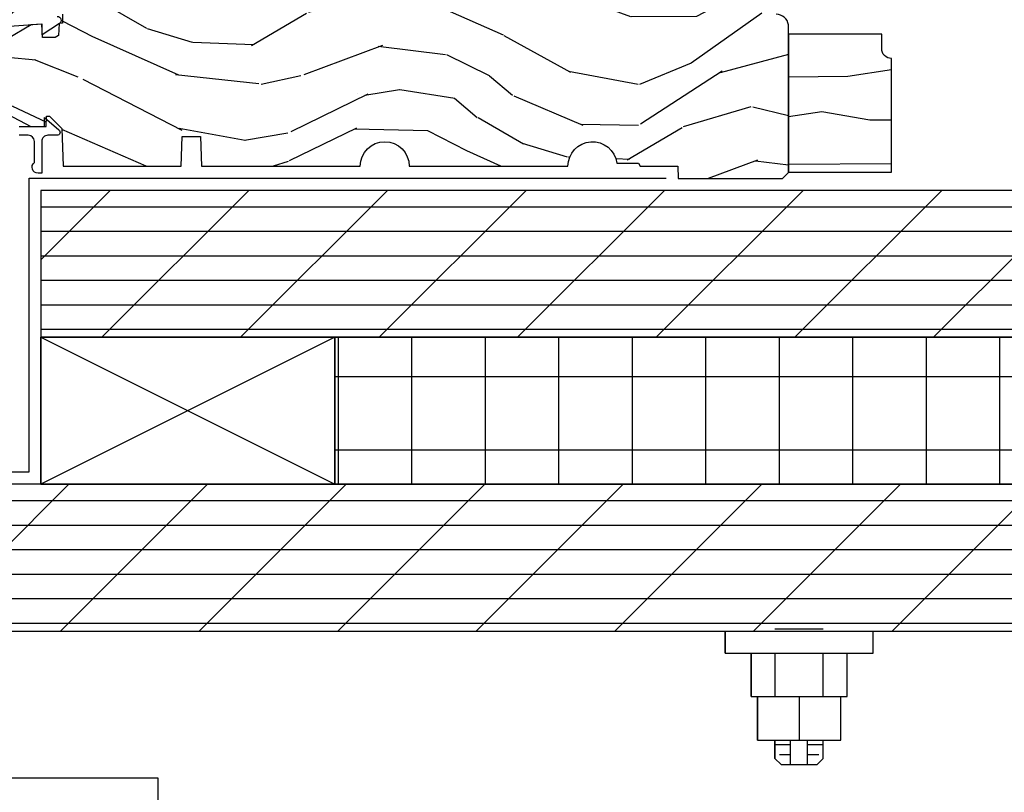
# Model space of a CAD drawing. Units: inches. Extents: x 1 to 261, y 1 to 200.
# Drawn here: x 205 to 210, y 8 to 12 of the extents above; entities that cross this region are included whole.
import ezdxf

# ---------------------------------------------------------------- set-up
doc = ezdxf.new("R2010")
doc.units = ezdxf.units.IN
doc.header["$MEASUREMENT"] = 0
for name, color, linetype in [('ZP-ANNO-DIMS', 2, 'Continuous'), ('ZP-DETL-TAPE', 3, 'Continuous'), ('ZP-DETL-WALL', 155, 'Continuous'), ('ZP-SECT-ALUM', 63, 'Continuous'), ('ZP-SECT-WDHA', 11, 'Continuous'), ('ZP-SECT-WOOD', 104, 'Continuous'), ('ZP-SECT-WSTP', 40, 'Continuous')]:
    doc.layers.add(name, color=color, linetype=linetype)
doc.layers.add('ZP-ANNO-NPLT', color=7, linetype='Continuous', plot=False)
doc.styles.get("Standard").update_dxf_attribs({"font": 'arial.ttf'})
doc.dimstyles.new('3 inch Tick', dxfattribs={"dimtxt": 0.25, "dimasz": 0.125, "dimexe": 0.09375, "dimexo": 0.25, "dimgap": 0.0875, "dimtad": 1, "dimdec": 4, "dimzin": 10, "dimdsep": 46, "dimlunit": 5, "dimtxsty": 'Standard', "dimblk1": 'ARCHTICK', "dimblk2": 'ARCHTICK', "dimsah": 1, "dimcen": 0.09, "dimclrd": 256, "dimclre": 256, "dimclrt": 255, "dimadec": 3, "dimazin": 2, "dimtfac": 0.75, "dimtdec": 4, "dimtofl": 0, "dimtmove": 2, "dimatfit": 3, "dimfxl": 0, "dimfrac": 2, "dimtolj": 1, "dimtzin": 0, "dimlwd": -1, "dimlwe": -1, "dimarcsym": 0})

# ---------------------------------------------------------------- blocks, each defined once
blk = doc.blocks.new('WIA- Bay Bow Seat Bolt')
at = {"layer": 'ZP-DETL-WALL'}
for p, q in [((0.1229999999999976, 0.010212715745185), (-0.1229999999999976, 0.010212715745185)), ((-0.3772900744280445, -0.1124878760116896), (-0.3772900744280445, -1.8e-15)), ((0.3772900744280445, -0.1124878760116896), (0.3772900744280445, -1.8e-15)), ((-0.3772900744280427, -0.1124878760116896), (0.3772900744280445, -0.1124878760116896)), ((-0.2449999999999974, -0.334487876011698), (-0.2449999999999974, -0.1124878760116896)), ((-0.1224999999999952, -0.334487876011698), (-0.1224999999999952, -0.1124878760116896)), ((0.1224999999999952, -0.334487876011698), (0.1224999999999952, -0.1124878760116896)), ((0.2449999999999974, -0.334487876011698), (0.2449999999999974, -0.1124878760116896)), ((-0.2449999999999974, -0.334487876011698), (0.2449999999999974, -0.334487876011698)), ((-0.2121762239271803, -0.5564878760116923), (-0.2121762239271803, -0.334487876011698)), ((7.1e-15, -0.334487876011698), (7.1e-15, -0.5564878760116923)), ((0.2121762239271803, -0.5564878760116923), (0.2121762239271803, -0.334487876011698)), ((-0.2121762239271803, -0.5564878760116923), (0.2121762239271803, -0.5564878760116923)), ((-0.1229999999999976, -0.650487876011697), (-0.1229999999999976, -0.5564878760116923)), ((-0.0429999999999993, -0.5814878760117335), (-0.1229999999999976, -0.5814878760117335)), ((-0.0429999999999993, -0.6814878760116923), (-0.0429999999999993, -0.5564878760116923)), ((0.0429999999999993, -0.6814878760116923), (0.0429999999999993, -0.5564878760116923)), ((0.1229999999999976, -0.5814878760117335), (0.0429999999999993, -0.5814878760117335)), ((0.1230000000000118, -0.6504878760116899), (0.1230000000000047, -0.5564878760116923)), ((-0.1229999999999976, -0.6504878760116936), (-0.0920000000000059, -0.6814878760116923)), ((-0.0429999999999993, -0.6314878760117307), (-0.1000000000000014, -0.6314878760117307)), ((0.1000000000000014, -0.6314878760117307), (0.0429999999999993, -0.6314878760117307)), ((0.0920000000000059, -0.6814878760116923), (0.1229999999999976, -0.6504878760116936)), ((-0.0920000000000059, -0.6814878760116923), (-0.0429999999999993, -0.6814878760116923)), ((0.0429999999999993, -0.6814878760116923), (0.0920000000000059, -0.6814878760116923))]:
    blk.add_line(p, q, dxfattribs=at)
blk = doc.blocks.new('WCM- 2x Blocking')
at = {"layer": 'ZP-DETL-WALL'}
blk.add_lwpolyline([(0, 0), (0.9999999999999992, 0), (0.9999999999999992, 1), (0, 0), (0, 1), (0.9999999999999992, 1), (0, 1), (0.9999999999999992, 0)], dxfattribs=at)
blk = doc.blocks.new('WCInter- 2x 4 Frm Clad CM Bay Seat')
at = {"layer": 'ZP-DETL-WALL'}
h = blk.add_hatch(dxfattribs=at)
h.set_pattern_fill('PLY', color=256, style=0)
h.set_pattern_definition([(0, (-8.928131355020483, -16.02158417104734), (0, 0.125), []), (45, (-8.928131355020483, -16.14658417104734), (-0.3535533905932737, 0.3535533905932738), [])])
h.paths.add_polyline_path([(10.625, -0.0625), (1.184701134956413, -0.0625), (1.184701134956413, -0.8124999999999716), (1.552371708176366, -0.8125), (10.62499999999997, -0.8125)])
h = blk.add_hatch(dxfattribs=at)
h.set_pattern_fill('NET', color=256, scale=3, angle=90, style=0)
h.set_pattern_definition([(90, (7.077998444497439, -1.387241665845053), (-0.375, 2.296212748401287e-17), []), (180, (7.077998444497439, -1.387241665845053), (-4.592425496802574e-17, -0.375), [])])
h.paths.add_polyline_path([(2.684701134956413, -1.562499999999972), (10.62499999999997, -1.5625), (10.62499999999997, -1.187226076376078), (10.4375, -1.124726076376078), (10.8125, -0.9997260763760778), (10.625, -0.9372260763760778), (10.62499999999997, -0.8125), (2.684701134956413, -0.8124999999999716)])
h = blk.add_hatch(dxfattribs=at)
h.set_pattern_fill('PLY', color=256, style=0)
h.set_pattern_definition([(0, (-8.928131355020483, -15.89658417104734), (0, 0.125), []), (45, (-8.928131355020483, -16.02158417104734), (-0.3535533905932737, 0.3535533905932738), [])])
h.paths.add_polyline_path([(10.62499999999997, -1.5625), (0.1228656500010459, -1.5625), (0.1228656500010459, -2.3125), (10.625, -2.3125)])
at = {"layer": 'ZP-DETL-TAPE', "flags": 128}
blk.add_lwpolyline([(0.0625, -2.312499999999986), (0.0625, -1.499999999999986), (1.125, -1.499999999999986), (1.125, 1.4210854715202e-14), (4.375, 1.4210854715202e-14)], dxfattribs=at)
at = {"layer": 'ZP-DETL-WALL'}
for points in [[(10.625, -0.0625), (1.184701134956413, -0.0625), (1.184701134956413, -0.8124999999999716), (1.552371708176366, -0.8125), (10.62499999999997, -0.8125)], [(2.684701134956413, -1.562499999999972), (10.62499999999997, -1.5625), (10.62499999999997, -1.187226076376078), (10.4375, -1.124726076376078), (10.8125, -0.9997260763760778), (10.625, -0.9372260763760778), (10.62499999999997, -0.8125), (2.684701134956413, -0.8124999999999716)], [(10.62499999999997, -1.5625), (0.1228656500010459, -1.5625), (0.1228656500010459, -2.3125), (10.625, -2.3125), (10.625, -2.3125)]]:
    blk.add_lwpolyline(points, close=True, dxfattribs=at)
blk.add_lwpolyline([(0.7812677484080552, -2.3125), (0.7812677484080552, -3.0625), (1.781267748408055, -3.0625), (1.781267748408055, -4.0625, -0.2549538069576054), (3.042404837028442, -6.249999999999986)], format="xyb", dxfattribs=at)
at = {"layer": 'ZP-SECT-WOOD'}
for points in [[(0.1228656500010459, -2.3125), (4.676603627135108, -2.3125), (4.676603627135108, -2.424987876011684), (4.808893701563136, -2.424987876011684), (4.808893701563136, -2.646987876011693), (4.841717477635967, -2.646987876011693), (4.841717477635967, -2.868987876011687), (4.93089370156315, -2.868987876011687), (4.93089370156315, -2.962987876011688), (4.961893701563127, -2.993987876011687), (5.145893701563153, -2.993987876011687), (5.176893701563159, -2.962987876011688), (5.176893701563131, -2.868987876011687), (5.266069925490314, -2.868987876011687), (5.266069925490314, -2.646987876011693), (5.298893701563145, -2.646987876011693), (5.298893701563145, -2.424987876011684), (5.431183775991201, -2.424987876011684), (5.431183775991201, -2.3125), (10.625, -2.3125)], [(10.625, -0.0625), (1.184701134956413, -0.0625), (1.184701134956413, -1.5625), (0.1228656500010459, -1.5625)]]:
    blk.add_lwpolyline(points, dxfattribs=at)
at = {"layer": 'ZP-DETL-WALL', "xscale": 1.5, "yscale": 0.75, "zscale": 3.399999999999998}
blk.add_blockref('WCM- 2x Blocking', (1.184701134956413, -1.5625), dxfattribs=at)
at = {"layer": 'ZP-DETL-WALL'}
blk.add_blockref('WIA- Bay Bow Seat Bolt', (5.05389370156314, -2.3125), dxfattribs=at)
blk = doc.blocks.new('_ArchTick')
at = {"color": 0, "linetype": 'ByBlock', "const_width": 0.15}
blk.add_lwpolyline([(-0.5, -0.5), (0.5, 0.5)], dxfattribs=at)
blk = doc.blocks.new('*D157')
at = {"layer": 'Defpoints', "color": 0}
for p in [(204.3125000000001, 8.750000000000057), (218.8750000000001, 5.000000000000057), (204.3125000000001, 3.500000000000057)]:
    blk.add_point(p, dxfattribs=at)
at = {"layer": 'ZP-ANNO-DIMS'}
for p, q in [((204.3125000000001, 8.70833333333339), (204.3125000000001, 3.484375000000057)), ((218.8750000000001, 4.95833333333339), (218.8750000000001, 3.484375000000057)), ((218.8750000000001, 3.500000000000057), (204.3125000000001, 3.500000000000057))]:
    blk.add_line(p, q, dxfattribs=at)
at = {"layer": 'ZP-ANNO-DIMS', "xscale": 0.02083333333333333, "yscale": 0.02083333333333333, "zscale": 0.02083333333333333, "rotation": 180}
blk.add_blockref('_ArchTick', (204.3125000000001, 3.500000000000057), dxfattribs=at)
at = {"layer": 'ZP-ANNO-DIMS', "xscale": 0.02083333333333333, "yscale": 0.02083333333333333, "zscale": 0.02083333333333333}
blk.add_blockref('_ArchTick', (218.8750000000001, 3.500000000000057), dxfattribs=at)
at = {"layer": 'ZP-ANNO-DIMS', "color": 255, "char_height": 0.04166666666666666, "attachment_point": 5}
for s, insert in [('\\A1;C', (211.5937500000001, 3.536127216916837)), ('\\A1;OVERALL PROJECTION', (211.5937500000001, 3.463858572078274))]:
    blk.add_mtext(s, dxfattribs=dict(at, insert=insert))
blk = doc.blocks.new('WIA- 30W5 Head - Seat Interior CasementTrin')
at = {"layer": 'ZP-SECT-WDHA'}
h = blk.add_hatch(dxfattribs=at)
h.set_pattern_fill('WOOD1', color=256, scale=0.5, angle=153, style=0, pattern_type=2)
h.set_pattern_definition([(9.869900000000026, (-0.02376270627196853, -0.8316309308565124), (-1.790500277392811, -0.2100208481467163), [0.25, -2.25]), (359.5651, (-0.2229660885675475, -0.5617828023063929), (0.6724984340506434, 0.2185087867081835), [0.5590169999999997, -0.5590169999999997]), (351.4349, (-0.1094684636326608, -0.3390311712593004), (1.118001605209863, -0.008488047665393184), [0.316228, -1.264911])])
edge = h.paths.add_edge_path()
edge.add_arc((0.5249999999999989, -0.6299999999999976), 0.04999999999999927, 89.99999999999834, 180.0000000000098)
edge.add_line((0.4749999999999996, -0.6300000000000061), (0.4749999999999996, -0.7050000000000054))
edge.add_line((0.4749999999999996, -0.7050000000000054), (0, -0.7050000000000054))
edge.add_line((0, -0.7050000000000054), (0, 0))
edge.add_line((0, 0), (0.5250000000000004, 0))
edge.add_line((0.5250000000000004, 0), (0.5250000000000004, -0.5799999999999983))
at = {"layer": 'ZP-ANNO-NPLT'}
blk.add_point((0, 0), dxfattribs=at)
at = {"layer": 'ZP-SECT-WOOD'}
blk.add_lwpolyline([(0.5250000000000004, -0.5799999999999983, 0.4142135623731542), (0.4749999999999996, -0.6300000000000061), (0.4749999999999996, -0.7050000000000054), (0, -0.7050000000000054), (0, 0), (0.5250000000000004, 0)], format="xyb", close=True, dxfattribs=at)
blk = doc.blocks.new('CS 450 DH (11-16 IG) S F')
at = {"layer": 'ZP-SECT-WDHA'}
h = blk.add_hatch(dxfattribs=at)
h.set_pattern_fill('WOOD3', color=256, scale=2, angle=163, style=0, pattern_type=2)
h.set_pattern_definition([(158.2364, (3.455822038891746, 0.360622789197528), (20.45396798290167, -8.344771374467806), [0.240832, -23.842358]), (174.3099, (3.232156331555075, 0.4499180934502434), (-8.235181511295936, 0.4263690944681484), [0.305942, -9.892097999999999]), (208, (2.927722602482802, 0.4802513195092786), (-0.5847435903937085, -1.91261010378108), [0.226274, -2.602152]), (209.8476, (2.727934368773077, 0.3740220313108367), (-35.54768828883149, -20.50272857977593), [0.438634, -43.42479]), (175.9946, (2.347483996472889, 0.155716020819483), (18.38297247813529, -1.437476743240211), [0.266834, -26.416494]), (163, (2.081302457639133, 0.174354378689614), (-2.497352921371544, -1.327866102480598), [0.5, -1.5]), (153.5377, (1.603150079657617, 0.3205402310509839), (8.978306718050995, -4.83632345258755), [0.24331, -11.922214]), (157.2894, (3.297941318341472, -0.1557817790225116), (16.62874032651941, -7.175302374271584), [0.200998, -19.898754]), (163, (3.112527801243317, -0.07818134295870749), (-2.497352921371544, -1.327866102480598), [0.3, -1.7]), (191.3008, (2.825636374454405, 0.009530168458113053), (-24.54716094300747, -5.043499394239721), [0.295296, -29.23435]), (215.125, (2.536065099242833, -0.04833585414879593), (10.57415813511433, 7.224071108844612), [0.45607, -22.347438]), (202.2894, (2.163045953873002, -0.3107414889731288), (-14.3993751268171, -6.054586024953077), [0.284254, -28.141088]), (169.3402, (1.900032000711036, -0.4185545700074726), (-15.88561928555968, 2.765334394382427), [0.362216, -17.748554]), (151.1113000000001, (1.544067420375434, -0.3515529465458087), (25.02229161617255, -13.92425483963839), [0.38833, -38.444646]), (156.2902000000001, (3.116670861413375, -0.7486907277195982), (-16.62874768410003, 7.175289077572956), [0.3423439999999998, -33.89213999999998]), (166.3665, (2.803222112574851, -0.6110321578753428), (-31.18650071420278, 7.443263674111074), [0.340588, -33.718186]), (196.6901, (2.472231061452966, -0.5307518733888728), (4.409962367830815, 0.7431255040166733), [0.360556, -6.850548]), (210.4896, (2.126865293719504, -0.6343013131646629), (-25.55825994297176, -15.19129255384614), [0.325576, -32.232064]), (177.9314, (1.846309038274178, -0.7994926795567849), (-22.79293410148565, 0.6943551067665474), [0.310484, -30.737866]), (163, (1.53602787510745, -0.7882855486170115), (-2.497352921371544, -1.327866102480598), [0.24, -1.76]), (150.0054, (1.306514733676323, -0.7181163394835508), (-16.04400167334359, 9.087905524651102), [0.266834, -26.416494]), (163, (2.962319469800399, 0.8670368631530536), (-2.497352921371544, -1.327866102480598), [0, -2]), (26.15240000000003, (2.606842626713927, 0.6620095136865061), (-36.87554735843706, -18.00538888531859), [0.4386339999999998, -43.42478999999997]), (9.565100000000033, (2.415828250593442, -1.057267516961929), (2.497352076502218, 1.327869099233075), [0.178886, -4.29325]), (351.1301, (2.592226747925352, -1.02754260924052), (12.0603996767767, -1.595852046107204), [0.282842, -13.859292]), (319.8014, (2.871686947783907, -1.071154496324368), (8.393559450670804, -6.748938448303024), [0.152316, -15.07923]), (189.5651, (2.606842626713927, 0.6620095136865061), (-2.497352076502219, -1.327869099233075), [0.2236059999999999, -4.248529999999997]), (169.7098, (2.386344505049045, 0.6248533790347537), (17.79822734718652, -3.350093459302554), [0.342344, -33.89214]), (152.8753, (2.049506019832705, 0.686007568401962), (-30.7601241373409, 15.67848221527704), [0.568858, -56.31699200000001]), (152.6952, (3.520143813930751, 0.5710098355093933), (-10.89091849633435, 5.421060729349781), [0.2236059999999999, -22.13707199999999]), (178.5241, (3.32145163580779, 0.6735838007869148), (22.79293551970828, -0.6943538178398185), [0.37363, -36.989452]), (205.8789, (2.947944753188828, 0.6832071388908005), (31.88084594068392, 15.34964888471388), [0.3821, -37.827846]), (197.6952, (2.604162778291261, 0.5164319796627765), (-23.21929303946757, -7.540852312839229), [0.316228, -31.306548]), (172.4623, (2.302896634890779, 0.4203137668173369), (-10.14779136076372, 1.011111546693648), [0.364966, -11.80056]), (156.4181, (1.941084620460728, 0.4681892951597462), (31.344885410924, -13.76583238823937), [0.52345, -51.82156]), (154.8699, (3.373957961569381, 0.09285745752787733), (10.89091361125098, -5.421068605812716), [0.282842, -13.859292]), (174.3099, (3.117887498088642, 0.2129737250887658), (-8.235181511295936, 0.4263690944681484), [0.305942, -9.892097999999999]), (205.5104, (2.813453769016363, 0.243306951147801), (26.88614988798455, 12.69389479119331), [0.3255759999999998, -32.23206399999997]), (208, (2.519618852546238, 0.1030891139693892), (-0.5847435903937085, -1.91261010378108), [0.367696, -2.460732]), (180.354, (2.194962972767932, -0.0695334793530904), (27.20289793979688, 0.04876202922806261), [0.335262, -33.190848]), (159.6335000000001, (1.859708280387487, -0.07160500943811599), (30.01700107381327, -11.26852463519537), [0.3405879999999998, -33.71818599999997]), (145.8973, (1.540412097454514, 0.04692746528687763), (-17.37187083675604, 11.58525502309056), [0.27203, -26.930912]), (154.2538, (3.227772109208011, -0.3852949204536458), (-12.80351945054413, 6.005821017315287), [0.2630579999999998, -26.04283399999998]), (177.9314, (2.990827740846534, -0.271026086987213), (-22.79293410148565, 0.6943551067665474), [0.310484, -30.737866]), (195.0054, (2.680546577679806, -0.2598189560474324), (11.31727641611973, 2.814114219735264), [0.37736, -18.490604]), (212.8991, (2.316054714827082, -0.3575209617287669), (28.64036637139407, 18.43175097613516), [0.49679, -49.18218]), (178.9454, (1.898935945124272, -0.6273578234834432), (8.235181634652655, -0.4263644116476297), [0.291204, -14.269016]), (156.991, (1.607780877076806, -0.6219981266381183), (-18.54135163249375, 7.760042155334038), [0.3821, -37.827846]), (139.8014, (1.256079937999758, -0.4726446886049587), (-8.393559450670804, 6.748938448303025), [0.152316, -15.07923]), (153.5377, (3.05234908637437, -0.9590777740314635), (8.978306718050995, -4.83632345258755), [0.24331, -11.922214]), (173.008, (2.834530813132154, -0.8506563746594864), (-22.20819262847393, 2.606951578708767), [0.345254, -34.1801]), (200.4054, (2.491844893821359, -0.8086282804115399), (-30.71134915766887, -11.52445423798904), [0.4280179999999998, -42.37384999999997]), (192.0546, (2.675428043011486, 0.9547483745698742), (-15.72724097270063, -3.557234008732985), [0.205912, -20.385348]), (173.7843, (2.474056016465866, 0.9117448058236661), (32.35598179133584, -3.618064673815965), [0.4275519999999998, -42.32756599999997]), (155.8750000000001, (2.049018282583575, 0.9580365413301735), (12.80352490518391, -6.005810314090468), [0.4837359999999997, -15.64077999999999])])
edge = h.paths.add_edge_path()
edge.add_arc((4.479106716353252, 1.090556424764446), 0.06249999999999428, 215.0049654717945, 244.9759292978487, ccw=False)
edge.add_line((4.427912820548187, 1.054703460698704), (4.183040441083705, 1.404352964066192))
edge.add_arc((4.131846545278625, 1.368500000000442), 0.06250000000000992, 35.0049654717924, 89.99999999997883)
edge.add_line((4.131846545278648, 1.431000000000452), (2.394509856996365, 1.431000000000452))
edge.add_line((2.394509856996365, 1.431000000000452), (2.354509856996344, 1.39100000000046))
edge.add_line((2.354509856996344, 1.39100000000046), (2.354509856996344, 1.212048031453449))
edge.add_line((2.354509856996344, 1.212048031453449), (2.28050985699582, 1.212048031453435))
edge.add_line((2.28050985699582, 1.212048031453435), (2.28050985699582, 1.243048031453455))
edge.add_line((2.28050985699582, 1.243048031453455), (2.159509856996351, 1.243048031453455))
edge.add_line((2.159509856996351, 1.243048031453455), (2.06530985699635, 1.153444917381691))
edge.add_line((2.06530985699635, 1.153444917381691), (1.939509856996352, 1.108048031453457))
edge.add_line((1.939509856996352, 1.108048031453457), (1.865251956675252, 1.108048031453436))
edge.add_line((1.865251956675252, 1.108048031453436), (1.862493926038468, 1.187027695329895))
edge.add_line((1.862493926038468, 1.187027695329895), (1.30591463095692, 1.148107879631084))
edge.add_line((1.30591463095692, 1.148107879631084), (1.289914630956901, 1.132107879631093))
edge.add_line((1.289914630956901, 1.132107879631093), (1.279792430962715, 0.8422459968170699))
edge.add_line((1.279792430962715, 0.8422459968170699), (1.295909856996417, 0.8365385169171589))
edge.add_line((1.295909856996417, 0.8365385169171589), (1.295909856996417, 0.7911385169171439))
edge.add_line((1.295909856996417, 0.7911385169171439), (1.277974895306102, 0.7901985854033882))
edge.add_line((1.277974895306102, 0.7901985854033882), (1.275809856996432, 0.728200000000264))
edge.add_line((1.275809856996432, 0.728200000000264), (1.257509856996421, 0.7180000000002664))
edge.add_line((1.257509856996421, 0.7180000000002664), (1.192871015640748, 0.7180000000002451))
edge.add_line((1.192871015640748, 0.7180000000002451), (1.190509856996414, 0.7856147369803992))
edge.add_line((1.190509856996414, 0.7856147369803992), (1.135809856996417, 0.7827480314534512))
edge.add_line((1.135809856996417, 0.7827480314534512), (1.015509856996431, 0.7118480314534565))
edge.add_line((1.015509856996431, 0.7118480314534565), (1.015509856996403, 0.3268117515207507))
edge.add_line((1.015509856996403, 0.3268117515207507), (1.13364158041685, 0.2640000000002658))
edge.add_line((1.13364158041685, 0.2640000000002658), (1.211996354999371, 0.2640000000002445))
edge.add_line((1.211996354999371, 0.2640000000002445), (1.213812235012682, 0.3160000000004501))
edge.add_line((1.213812235012682, 0.3160000000004501), (1.229592419808256, 0.3160000000004715))
edge.add_line((1.229592419808256, 0.3160000000004715), (1.291509856996811, 0.2538841089282684))
edge.add_line((1.291509856996811, 0.2538841089282684), (1.298245518503506, 0.06100000000048311))
edge.add_line((1.298245518503506, 0.06100000000048311), (1.900201900034091, 0.06100000000044759))
edge.add_line((1.900201900034091, 0.06100000000044759), (1.905509856996446, 0.2130000000004628))
edge.add_line((1.905509856996446, 0.2130000000004628), (1.999509856996866, 0.213000000000477))
edge.add_line((1.999509856996866, 0.213000000000477), (2.004817813959221, 0.06100000000047601))
edge.add_line((2.004817813959221, 0.06100000000047601), (2.814663835478029, 0.06100000000044759))
edge.add_arc((2.939663835478029, 0.06100000000045023), 0.125, 1.5120349416974932e-11, 180.0000000000012, ccw=False)
edge.add_line((3.064663835478029, 0.06100000000048311), (3.874509856996752, 0.06100000000044759))
edge.add_arc((3.999509856996747, 0.06100000000044882), 0.1249999999999942, 7.354035210407574, 180.0000000000006, ccw=False)
edge.add_line((4.123481627977071, 0.07700000000046714), (4.234009856995783, 0.07700000000047424))
edge.add_line((4.234009856995783, 0.07700000000047424), (4.243009856995798, 0.06100000000048311))
edge.add_line((4.243009856995798, 0.06100000000048311), (4.434670165440423, 0.06100000000049022))
edge.add_line((4.434670165440423, 0.06100000000049022), (4.437009856995303, -0.000999999999542922))
edge.add_line((4.437009856995303, -0.000999999999542922), (4.969509856996716, -0.000999999999542922))
edge.add_line((4.969509856996716, -0.000999999999542922), (4.999509856996717, 0.02900000000045111))
edge.add_line((4.999509856996717, 0.02900000000045111), (4.999509856996724, 0.7827282810996081))
edge.add_arc((4.936662223617954, 0.7734759050901996), 0.06352504610885147, 8.3748782450797, 89.68645398852321)
edge.add_line((4.937009856996724, 0.8370000000004438), (4.888379547832926, 0.8370000000004438))
edge.add_arc((4.888379547832925, 0.89950000000046), 0.06250000000001621, 244.9759292978967, 270.0000000000008, ccw=False)
edge.add_line((4.861942111825272, 0.8428668650232822), (4.45266928034556, 1.033923289787317))
at = {"layer": 'ZP-SECT-ALUM'}
for points in [[(1.074000000000524, 0.2640000000002374), (1.204313280202769, 0.2640000000001095), (1.204313280202769, 0.3100280845119414), (1.277312441231572, 0.2471204186380476, -0.6953196510284908), (1.266867564398638, 0.2190000000009462), (1.221000000001368, 0.2190000000001078, 0.4142135623730983), (1.190000000000509, 0.1880000000001019), (1.190000000000509, 0.02500000000145519), (1.171000000002095, 0.02500000000049596, -0.7146123829423149), (1.152000000001863, 0.08049489742916194), (1.152000000001863, 0.1880000000001019, 0.4142135623730615), (1.121000000001004, 0.2190000000009604), (1.074000000000524, 0.2190000000000936, 0.4142135623730617)], [(1.268426657174302, 0.8256784319837678, -0.7442358921128238), (1.27942700742733, 0.7889753695611006), (1.192426657173769, 0.7316784319835818), (1.192426657173655, 0.7856784319858932), (0.1182792385049538, 0.7098390965858243, 0.4193348017584141)]]:
    blk.add_lwpolyline(points, format="xyb", dxfattribs=at)
at = {"layer": 'ZP-SECT-WOOD'}
blk.add_lwpolyline([(1.295909856996417, 0.8365385169171589), (1.295909856996417, 0.7911385169171439), (1.277974895306102, 0.7901985854033882), (1.275809856996432, 0.728200000000264), (1.257509856996421, 0.7180000000002664), (1.192871015640748, 0.7180000000002451), (1.190509856996414, 0.7856147369803992), (1.135809856996417, 0.7827480314534512), (1.015509856996431, 0.7118480314534565)], dxfattribs=at)
blk.add_lwpolyline([(1.015509856996403, 0.3268117515207507), (1.13364158041685, 0.2640000000002658), (1.211996354999371, 0.2640000000002445), (1.213812235012682, 0.3160000000004501), (1.229592419808256, 0.3160000000004715), (1.291509856996811, 0.2538841089282684), (1.298245518503506, 0.06100000000048311), (1.900201900034091, 0.06100000000044759), (1.905509856996446, 0.2130000000004628), (1.999509856996866, 0.213000000000477), (2.004817813959221, 0.06100000000047601), (2.814663835478029, 0.06100000000044759, -0.9999999999998791), (3.064663835478029, 0.06100000000048311), (3.874509856996752, 0.06100000000044759, -0.9377985096600869), (4.123481627977071, 0.07700000000046714), (4.234009856995783, 0.07700000000047424), (4.243009856995798, 0.06100000000048311), (4.434670165440423, 0.06100000000049022), (4.437009856995303, -0.000999999999542922), (4.969509856996716, -0.000999999999542922), (4.999509856996717, 0.02900000000045111), (4.999509856996724, 0.7827282810996081), (4.999509856996724, 0.7827282810996081, 0.3704647896260862), (4.937009856996724, 0.8370000000004438)], format="xyb", dxfattribs=at)
at = {"layer": 'ZP-SECT-WSTP'}
blk.add_lwpolyline([(1.08027838101637, 1.169219542406523, 0.3599804596378856), (1.018887157571321, 1.219999146341515), (0.678548549784054, 1.2199991463415), (0.678548549784054, 1.2199991463415, 0.3951979514127845), (0.6474005739814359, 1.189971601764263), (0.6474005739814359, 1.171971601764263, 0.08441598411540192), (0.6487844335038915, 1.163244989344406), (0.6798880746009175, 1.139993548553697, -0.3219410042777396), (0.708859458522646, 1.118336070711173), (0.740013443709671, 1.095046995335366, -0.7213550874957091), (0.710076206619533, 1.004999999999782), (0.6621739780715217, 1.004999999999782, 0.4666800026902737), (0.6222629659459216, 0.9623333333331061, 0.3809531222282383), (0.7463007350953887, 0.7915707239375678), (0.9670030802769389, 0.8059880337018299, 0.5217078275349422)], format="xyb", close=True, dxfattribs=at)

msp = doc.modelspace()

# ---------------------------------------------------------------- block references
for name in ['WCInter- 2x 4 Frm Clad CM Bay Seat', 'CS 450 DH (11-16 IG) S F']:
    msp.add_blockref(name, (204.2500000000001, 11.25000000000009))
at = {"yscale": -1}
msp.add_blockref('WIA- 30W5 Head - Seat Interior CasementTrin', (209.2502500000015, 11.28100000000009), dxfattribs=at)

# ---------------------------------------------------------------- dimensions: what is measured, and where the dimension line sits
at = {"layer": 'ZP-ANNO-DIMS'}
dim = msp.add_linear_dim(base=(204.3125000000001, 3.500000000000057), p1=(218.8750000000001, 5.000000000000057), p2=(204.3125000000001, 8.750000000000057), text='C\\XOVERALL PROJECTION', dimstyle='3 inch Tick', override={"dimscale": 0.1666666666666667, "dimlfac": 6, "dimpost": '"\\X'}, dxfattribs=at)
dim.commit()
dim.dimension.update_dxf_attribs({"geometry": '*D157', "text_midpoint": (211.5937500000001, 3.500000000000057)})

doc.saveas('drawing.dxf')
